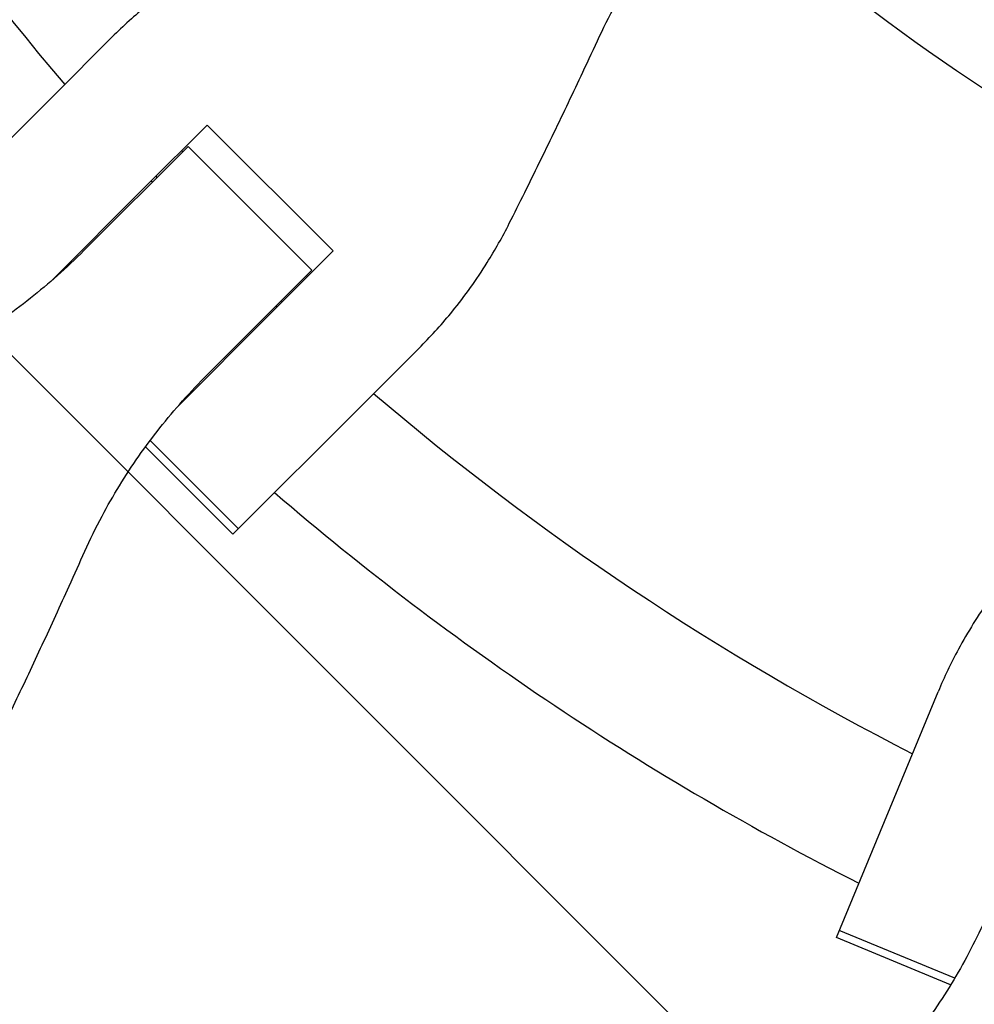
# Model space of a CAD drawing. Units: millimetres. Extents: x -1125 to 1125, y -3854 to 3854.
# Drawn here: x -246 to -137, y -311 to -198 of the extents above; entities that cross this region are included whole.
import ezdxf

# ---------------------------------------------------------------- set-up
doc = ezdxf.new("R2010")
doc.units = ezdxf.units.MM
doc.header["$LTSCALE"] = 20
doc.layers.add('2d', color=230, linetype='Continuous')
doc.layers.add('AS-Free_Space_Hatch', color=31, linetype='Continuous')

msp = doc.modelspace()

# ---------------------------------------------------------------- hatches: boundary and pattern name
at = {"layer": 'AS-Free_Space_Hatch'}
h = msp.add_hatch(dxfattribs=at)
h.set_pattern_fill('ANSI31', color=256, scale=100)
h.set_pattern_definition([(135, (1125, -3854.5), (-224.506, -224.506), [])])
h.paths.add_polyline_path([(-1125, -3854.5), (1125, -3854.5), (1125, 3854.5), (-1125, 3854.5)])

# ---------------------------------------------------------------- linework, layer by layer
at = {"layer": '2d'}
for p, q in [((-235.71, -200.33), (-242.44, -207.06)), ((-257.26, -221.88), (-242.44, -207.06)), ((-231.96, -217.53), (-224.83, -210.41)), ((-224.83, -210.41), (-210.41, -224.83)), ((-227.01, -212.85), (-238.95, -224.78)), ((-227.01, -212.85), (-212.85, -227.01)), ((-227.63, -213.47), (-227.76, -213.34)), ((-230.56, -216.4), (-230.69, -216.27)), ((-231.96, -217.53), (-242.7, -228.27)), ((-210.41, -224.83), (-217.53, -231.96)), ((-212.85, -227.01), (-219.86, -234.03)), ((-213.34, -227.76), (-213.47, -227.63)), ((-216.27, -230.69), (-216.4, -230.56)), ((-228.27, -242.7), (-217.53, -231.96)), ((-224.78, -238.95), (-219.86, -234.03)), ((-207.06, -242.44), (-200.33, -235.71)), ((-207.06, -242.44), (-221.88, -257.26)), ((-231.36, -246.52), (-221.25, -256.63)), ((-221.88, -257.26), (-231.89, -247.24)), ((-152.77, -303.44), (-141.1, -275.28)), ((-139.22, -308.08), (-152.43, -302.61)), ((-139.68, -308.86), (-152.77, -303.44))]:
    msp.add_line(p, q, dxfattribs=at)
for radius, start, end in [(317, 207.0265, 220.4735), (231, 231.2174, 245.0146), (247, 230.8132, 245.1607), (317, 223.1561, 223.1891), (333, 223.2447, 223.247), (317, 226.8109, 226.8439), (317, 229.5265, 242.9735), (333, 226.753, 226.7553), (333, 229.3085, 243.1915)]:
    msp.add_arc((0, 0), radius, start, end, dxfattribs=at)
for points, knots in [([(-179.89, -200.25), (-179.24, -198.85), (-178.54, -197.47), (-176.47, -193.68), (-174.99, -191.31), (-171.76, -186.76), (-170.02, -184.58), (-167.2, -181.43), (-166.22, -180.38), (-165.2, -179.37)], [225.767218, 225.767218, 225.767218, 225.767218, 230.381704, 230.381704, 238.633479, 238.633479, 246.885254, 246.885254, 251.132786, 251.132786, 251.132786, 251.132786]), ([(-221.66, -190.23), (-223.21, -191.01), (-224.71, -191.86), (-228.11, -193.98), (-229.97, -195.31), (-233.12, -197.87), (-234.45, -199.07), (-235.71, -200.33)], [196.919636, 196.919636, 196.919636, 196.919636, 202.323387, 202.323387, 209.573326, 209.573326, 215.40364, 215.40364, 215.40364, 215.40364]), ([(-190.23, -221.66), (-189.65, -220.51), (-189.06, -219.33), (-187.36, -215.9), (-186.24, -213.61), (-184, -208.99), (-182.89, -206.65), (-181.15, -202.97), (-180.51, -201.6), (-179.89, -200.25)], [3.430406, 3.430406, 3.430406, 3.430406, 7.467226, 7.467226, 14.934453, 14.934453, 22.401679, 22.401679, 26.90205, 26.90205, 26.90205, 26.90205]), ([(-200.33, -235.71), (-199.07, -234.45), (-197.87, -233.12), (-195.31, -229.97), (-193.98, -228.11), (-191.86, -224.71), (-191.01, -223.21), (-190.23, -221.66)], [15.919502, 15.919502, 15.919502, 15.919502, 21.749816, 21.749816, 28.999755, 28.999755, 34.403507, 34.403507, 34.403507, 34.403507]), ([(-238.95, -224.78), (-239.93, -225.76), (-240.94, -226.72), (-244, -229.44), (-246.12, -231.12), (-250.54, -234.21), (-252.83, -235.62), (-256.51, -237.58), (-257.85, -238.24), (-259.21, -238.84)], [12.256019, 12.256019, 12.256019, 12.256019, 16.503551, 16.503551, 24.755326, 24.755326, 33.007102, 33.007102, 37.621588, 37.621588, 37.621588, 37.621588]), ([(-238.84, -259.21), (-238.24, -257.85), (-237.58, -256.51), (-235.62, -252.83), (-234.21, -250.54), (-231.12, -246.12), (-229.44, -244), (-226.72, -240.94), (-225.76, -239.93), (-224.78, -238.95)], [225.767218, 225.767218, 225.767218, 225.767218, 230.381704, 230.381704, 238.633479, 238.633479, 246.885254, 246.885254, 251.132786, 251.132786, 251.132786, 251.132786]), ([(-248.44, -279.86), (-247.91, -278.76), (-247.36, -277.63), (-245.79, -274.34), (-244.75, -272.13), (-242.68, -267.67), (-241.64, -265.41), (-240.03, -261.85), (-239.43, -260.52), (-238.84, -259.21)], [3.430406, 3.430406, 3.430406, 3.430406, 7.467226, 7.467226, 14.934453, 14.934453, 22.401679, 22.401679, 26.90205, 26.90205, 26.90205, 26.90205]), ([(-131.99, -260.58), (-133.12, -261.89), (-134.18, -263.25), (-136.52, -266.51), (-137.72, -268.45), (-139.65, -272.02), (-140.43, -273.64), (-141.1, -275.28)], [196.919636, 196.919636, 196.919636, 196.919636, 202.323387, 202.323387, 209.573326, 209.573326, 215.40364, 215.40364, 215.40364, 215.40364]), ([(-134.74, -299.11), (-135.27, -300.39), (-135.84, -301.66), (-137.62, -305.35), (-138.94, -307.72), (-141.84, -312.26), (-143.42, -314.44), (-146.07, -317.66), (-147.06, -318.78), (-148.08, -319.86)], [12.256019, 12.256019, 12.256019, 12.256019, 16.503551, 16.503551, 24.755326, 24.755326, 33.007102, 33.007102, 37.621588, 37.621588, 37.621588, 37.621588])]:
    msp.add_open_spline(points, degree=3, knots=knots, dxfattribs=at)

doc.saveas('drawing.dxf')
